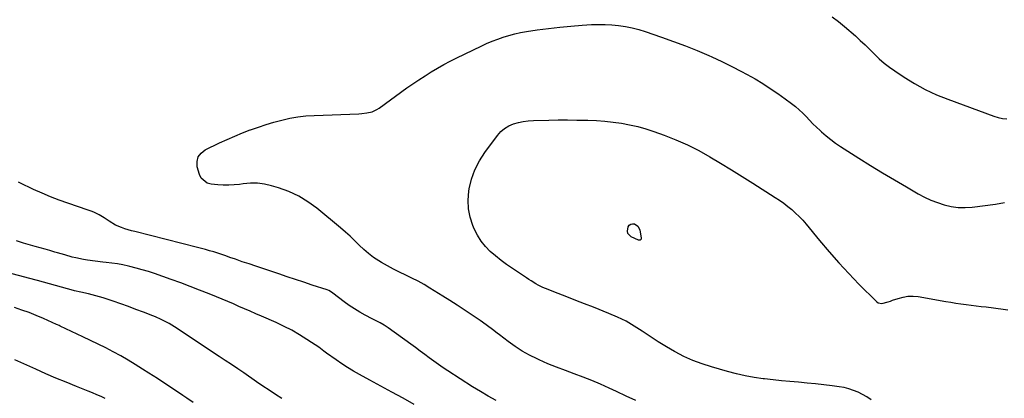
# Model space of a CAD drawing. Units: inches. Extents: x 1926266 to 1931564, y 395438 to 400696.
# Drawn here: x 1927642 to 1928259, y 399354 to 399592 of the extents above; entities that cross this region are included whole.
import ezdxf

# ---------------------------------------------------------------- set-up
doc = ezdxf.new("R2010")
doc.units = ezdxf.units.IN
doc.header["$MEASUREMENT"] = 0
doc.layers.add('7', color=7, linetype='Continuous')
doc.layers.add('8', color=7, linetype='Continuous')

msp = doc.modelspace()

# ---------------------------------------------------------------- linework, layer by layer
at = {"layer": '7', "color": 18}
for points in [[(1928151.19, 399593.31, 1848), (1928155.19, 399590.41, 1848), (1928159.05, 399587.29, 1848), (1928165.84, 399581.36, 1848), (1928168.92, 399578.6, 1848), (1928171.95, 399575.79, 1848), (1928174.91, 399572.9, 1848), (1928177.82, 399569.96, 1848), (1928180.79, 399567.09, 1848), (1928183.87, 399564.36, 1848), (1928187.11, 399561.83, 1848), (1928190.48, 399559.43, 1848), (1928196.41, 399555.49, 1848), (1928202.95, 399551.48, 1848), (1928209.65, 399547.78, 1848), (1928216.59, 399544.57, 1848), (1928223.7, 399541.68, 1848), (1928252.55, 399531.14, 1848), (1928255.22, 399530.35, 1848), (1928257.92, 399529.76, 1848), (1928260.67, 399529.5, 1848)], [(1928175.65, 399353.54, 1852), (1928173.06, 399355.27, 1852), (1928170.35, 399356.81, 1852), (1928167.56, 399358.21, 1852), (1928164.67, 399359.37, 1852), (1928161.72, 399360.37, 1852), (1928158.7, 399361.1, 1852), (1928155.63, 399361.66, 1852), (1928151.34, 399362.25, 1852), (1928146.08, 399362.91, 1852), (1928140.81, 399363.51, 1852), (1928135.53, 399364.01, 1852), (1928130.25, 399364.44, 1852), (1928130.17, 399364.44, 1852), (1928124.84, 399364.87, 1852), (1928119.52, 399365.36, 1852), (1928114.21, 399365.94, 1852), (1928108.9, 399366.59, 1852), (1928108.12, 399366.69, 1852), (1928102.46, 399367.55, 1852), (1928096.82, 399368.58, 1852), (1928091.24, 399369.85, 1852), (1928085.69, 399371.29, 1852), (1928075.62, 399374.12, 1852), (1928069.75, 399376, 1852), (1928063.98, 399378.16, 1852), (1928058.39, 399380.71, 1852), (1928052.9, 399383.53, 1852), (1928052.54, 399383.74, 1852), (1928047.37, 399386.74, 1852), (1928042.26, 399389.84, 1852), (1928037.24, 399393.09, 1852), (1928032.29, 399396.44, 1852), (1928027.28, 399399.68, 1852), (1928022.14, 399402.66, 1852), (1928016.8, 399405.28, 1852), (1928011.33, 399407.64, 1852), (1928001.63, 399411.42, 1852), (1927996.1, 399413.58, 1852), (1927990.57, 399415.74, 1852), (1927985.04, 399417.9, 1852), (1927979.51, 399420.07, 1852), (1927971.63, 399423.15, 1852), (1927970.06, 399423.81, 1852), (1927967.01, 399425.31, 1852), (1927965.53, 399426.15, 1852), (1927962.62, 399427.94, 1852), (1927961.18, 399428.86, 1852), (1927959.76, 399429.79, 1852), (1927950.92, 399435.66, 1852), (1927947.31, 399438.18, 1852), (1927943.78, 399440.81, 1852), (1927940.36, 399443.58, 1852), (1927937.03, 399446.46, 1852), (1927934, 399449.59, 1852), (1927931.27, 399452.94, 1852), (1927929, 399456.61, 1852), (1927927.04, 399460.5, 1852), (1927926.12, 399462.69, 1852), (1927924.42, 399467.91, 1852), (1927923.34, 399473.19, 1852), (1927923.17, 399478.59, 1852), (1927923.61, 399484.05, 1852), (1927923.86, 399485.59, 1852), (1927925.35, 399491.7, 1852), (1927927.38, 399497.57, 1852), (1927930.22, 399503.1, 1852), (1927933.61, 399508.4, 1852), (1927941.61, 399519.11, 1852), (1927943.71, 399521.43, 1852), (1927946.03, 399523.45, 1852), (1927948.68, 399525.01, 1852), (1927951.55, 399526.27, 1852), (1927954.63, 399527.13, 1852), (1927957.73, 399527.81, 1852), (1927960.89, 399528.21, 1852), (1927964.07, 399528.43, 1852), (1927973.78, 399528.64, 1852), (1927979.61, 399528.73, 1852), (1927985.45, 399528.76, 1852), (1927991.28, 399528.7, 1852), (1927997.12, 399528.59, 1852), (1927998.25, 399528.56, 1852), (1928003.51, 399528.32, 1852), (1928008.76, 399527.95, 1852), (1928013.99, 399527.38, 1852), (1928019.21, 399526.67, 1852), (1928024.38, 399525.72, 1852), (1928029.5, 399524.57, 1852), (1928034.55, 399523.12, 1852), (1928039.54, 399521.47, 1852), (1928045.98, 399519.14, 1852), (1928053.35, 399516.25, 1852), (1928060.59, 399513.09, 1852), (1928067.65, 399509.53, 1852), (1928074.58, 399505.7, 1852), (1928081.39, 399501.65, 1852), (1928088.18, 399497.54, 1852)], [(1928088.18, 399497.54, 1852), (1928094.92, 399493.37, 1852), (1928101.64, 399489.15, 1852), (1928115.61, 399480.26, 1852), (1928118.3, 399478.47, 1852), (1928120.93, 399476.62, 1852), (1928123.48, 399474.65, 1852), (1928125.98, 399472.62, 1852), (1928128.38, 399470.47, 1852), (1928130.7, 399468.24, 1852), (1928132.89, 399465.89, 1852), (1928135, 399463.45, 1852), (1928143.41, 399453.18, 1852), (1928149.33, 399446.16, 1852), (1928155.38, 399439.27, 1852), (1928161.63, 399432.56, 1852), (1928168.03, 399425.98, 1852), (1928178.98, 399415.01, 1852), (1928180.06, 399414.26, 1852), (1928182.43, 399413.71, 1852), (1928186.43, 399414.84, 1852), (1928187.78, 399415.31, 1852), (1928189.13, 399415.79, 1852), (1928192.57, 399417.02, 1852), (1928195.66, 399417.86, 1852), (1928198.78, 399418.37, 1852), (1928201.94, 399418.4, 1852), (1928205.13, 399418.11, 1852), (1928222.58, 399415.11, 1852), (1928225.72, 399414.59, 1852), (1928228.86, 399414.1, 1852), (1928232, 399413.64, 1852), (1928235.15, 399413.21, 1852), (1928238.3, 399412.8, 1852), (1928241.45, 399412.4, 1852), (1928244.6, 399412, 1852), (1928247.76, 399411.62, 1852), (1928258.32, 399410.33, 1852), (1928261.31, 399409.82, 1852)], [(1927940.83, 399353.13, 1848), (1927935.81, 399355.84, 1848), (1927930.88, 399358.72, 1848), (1927926.01, 399361.7, 1848), (1927910.49, 399371.55, 1848), (1927907.5, 399373.5, 1848), (1927904.54, 399375.51, 1848), (1927901.65, 399377.59, 1848), (1927898.79, 399379.73, 1848), (1927895.95, 399381.9, 1848), (1927893.09, 399384.05, 1848), (1927890.22, 399386.17, 1848), (1927887.33, 399388.28, 1848), (1927872.99, 399398.66, 1848), (1927870.61, 399400.23, 1848), (1927868.12, 399401.62, 1848), (1927864.31, 399403.57, 1848), (1927863.05, 399404.24, 1848), (1927858.66, 399406.55, 1848), (1927855.26, 399408.45, 1848), (1927851.93, 399410.46, 1848), (1927848.7, 399412.64, 1848), (1927845.53, 399414.92, 1848), (1927838.43, 399420.31, 1848), (1927837.6, 399420.91, 1848), (1927835.81, 399421.9, 1848), (1927834.86, 399422.26, 1848), (1927825.38, 399425.38, 1848), (1927820.15, 399427.1, 1848), (1927814.92, 399428.83, 1848), (1927809.7, 399430.56, 1848), (1927804.47, 399432.3, 1848), (1927794.45, 399435.65, 1848), (1927790.17, 399437.09, 1848), (1927785.89, 399438.54, 1848), (1927781.61, 399440, 1848), (1927777.34, 399441.48, 1848), (1927773.83, 399442.7, 1848), (1927771.32, 399443.57, 1848), (1927768.8, 399444.42, 1848), (1927766.27, 399445.24, 1848), (1927763.74, 399446.06, 1848), (1927761.19, 399446.83, 1848), (1927758.64, 399447.58, 1848), (1927756.08, 399448.29, 1848), (1927753.51, 399448.96, 1848), (1927714.33, 399458.82, 1848), (1927712.25, 399459.37, 1848), (1927708.11, 399460.6, 1848), (1927705.94, 399461.32, 1848), (1927702.12, 399462.94, 1848), (1927698.19, 399465.37, 1848), (1927695.12, 399467.42, 1848), (1927691.93, 399469.29, 1848), (1927688.62, 399470.91, 1848), (1927686.91, 399471.6, 1848), (1927685.17, 399472.24, 1848), (1927672.36, 399476.57, 1848), (1927666.91, 399478.52, 1848), (1927661.5, 399480.6, 1848), (1927656.18, 399482.87, 1848), (1927650.9, 399485.26, 1848), (1927642.37, 399489.33, 1848), (1927641.41, 399489.8, 1848)], [(1928029.53, 399462.3, 1854), (1928030.66, 399459.96, 1854), (1928031.58, 399454.73, 1854), (1928031.52, 399454.11, 1854), (1928031.37, 399453.85, 1854), (1928030.87, 399453.46, 1854), (1928030.57, 399453.38, 1854), (1928029.96, 399453.47, 1854), (1928025.41, 399455.48, 1854), (1928023.23, 399457.7, 1854), (1928022.98, 399459.16, 1854), (1928023.49, 399461.76, 1854), (1928024.18, 399462.77, 1854), (1928025.03, 399463.48, 1854), (1928026.1, 399463.74, 1854), (1928027.33, 399463.69, 1854), (1928029.53, 399462.3, 1854)], [(1927889.34, 399350.59, 1846), (1927882.4, 399354.44, 1846), (1927875.44, 399358.28, 1846), (1927868.46, 399362.09, 1846), (1927861.48, 399365.89, 1846), (1927855.12, 399369.33, 1846), (1927851.35, 399371.45, 1846), (1927847.63, 399373.66, 1846), (1927843.99, 399376, 1846), (1927840.4, 399378.42, 1846), (1927834.42, 399382.61, 1846), (1927832.82, 399383.86, 1846), (1927830.74, 399385.59, 1846), (1927830.18, 399385.98, 1846), (1927822.14, 399391.32, 1846), (1927817.48, 399394.25, 1846), (1927812.73, 399397, 1846), (1927807.84, 399399.49, 1846), (1927802.86, 399401.82, 1846), (1927793.64, 399405.84, 1846), (1927790.12, 399407.37, 1846), (1927786.61, 399408.91, 1846), (1927783.1, 399410.45, 1846), (1927779.59, 399411.99, 1846), (1927776.07, 399413.52, 1846), (1927772.55, 399415.03, 1846), (1927769.02, 399416.51, 1846), (1927765.47, 399417.98, 1846), (1927760.83, 399419.89, 1846), (1927754.94, 399422.24, 1846), (1927749.03, 399424.54, 1846), (1927743.08, 399426.74, 1846), (1927737.11, 399428.87, 1846), (1927726.6, 399432.53, 1846), (1927722.8, 399433.79, 1846), (1927718.97, 399434.97, 1846), (1927715.11, 399436.03, 1846), (1927711.23, 399437.02, 1846), (1927710.29, 399437.24, 1846), (1927706.85, 399437.99, 1846), (1927703.4, 399438.63, 1846), (1927699.92, 399439.14, 1846), (1927696.42, 399439.55, 1846), (1927694.28, 399439.75, 1846), (1927689.42, 399440.27, 1846), (1927684.58, 399440.9, 1846), (1927682.13, 399441.3, 1846), (1927677.44, 399442.3, 1846), (1927675.12, 399442.91, 1846), (1927670.5, 399444.24, 1846), (1927665.88, 399445.56, 1846), (1927664.28, 399446.03, 1846), (1927661.17, 399446.92, 1846), (1927658.06, 399447.8, 1846), (1927654.94, 399448.68, 1846), (1927651.83, 399449.56, 1846), (1927649.03, 399450.35, 1846), (1927644.55, 399451.66, 1846), (1927640.09, 399453.05, 1846)], [(1927806.35, 399354.32, 1844), (1927802.39, 399356.88, 1844), (1927798.45, 399359.47, 1844), (1927794.54, 399362.11, 1844), (1927790.65, 399364.78, 1844), (1927782.68, 399370.33, 1844), (1927780.76, 399371.65, 1844), (1927778.83, 399372.96, 1844), (1927774.93, 399375.52, 1844), (1927771.01, 399378.05, 1844), (1927769.06, 399379.34, 1844), (1927767.12, 399380.62, 1844), (1927739.1, 399399.28, 1844), (1927735.89, 399401.27, 1844), (1927734.23, 399402.18, 1844), (1927730.84, 399403.87, 1844), (1927727.37, 399405.38, 1844), (1927725.61, 399406.08, 1844), (1927719.72, 399408.31, 1844), (1927715, 399410.08, 1844), (1927710.27, 399411.82, 1844), (1927705.51, 399413.5, 1844), (1927700.75, 399415.16, 1844), (1927694.55, 399417.27, 1844), (1927692.26, 399418.01, 1844), (1927689.95, 399418.7, 1844), (1927685.27, 399419.85, 1844), (1927680.55, 399420.87, 1844), (1927676.62, 399421.79, 1844), (1927675.84, 399422, 1844), (1927653.27, 399428.19, 1844), (1927647.74, 399429.68, 1844), (1927642.2, 399431.13, 1844), (1927636.64, 399432.52, 1844)], [(1927750.95, 399351.86, 1842), (1927746.91, 399354.55, 1842), (1927744.39, 399356.22, 1842), (1927739.09, 399359.74, 1842), (1927733.78, 399363.24, 1842), (1927728.45, 399366.73, 1842), (1927723.11, 399370.19, 1842), (1927719.12, 399372.78, 1842), (1927714.63, 399375.61, 1842), (1927710.09, 399378.35, 1842), (1927705.48, 399380.97, 1842), (1927700.82, 399383.5, 1842), (1927696.11, 399385.94, 1842), (1927691.37, 399388.34, 1842), (1927686.6, 399390.67, 1842), (1927681.82, 399392.96, 1842), (1927667.51, 399399.67, 1842), (1927666.96, 399399.93, 1842), (1927665.88, 399400.46, 1842), (1927665.33, 399400.72, 1842), (1927657.02, 399404.4, 1842), (1927652.55, 399406.29, 1842), (1927648.05, 399408.08, 1842), (1927643.5, 399409.72, 1842), (1927638.9, 399411.25, 1842)]]:
    msp.add_polyline3d(points, dxfattribs=at)
at = {"layer": '8', "color": 18}
for points in [[(1928028.23, 399353.03, 1850), (1928022.17, 399355.86, 1850), (1928016.12, 399358.7, 1850), (1928011.55, 399360.85, 1850), (1928006.17, 399363.27, 1850), (1928000.74, 399365.58, 1850), (1927995.24, 399367.72, 1850), (1927989.69, 399369.74, 1850), (1927984.14, 399371.75, 1850), (1927978.63, 399373.85, 1850), (1927973.18, 399376.12, 1850), (1927967.77, 399378.48, 1850), (1927966.43, 399379.09, 1850), (1927961.69, 399381.44, 1850), (1927957.07, 399384, 1850), (1927952.64, 399386.87, 1850), (1927948.33, 399389.94, 1850), (1927942.93, 399394.09, 1850), (1927941.42, 399395.25, 1850), (1927938.39, 399397.56, 1850), (1927935.34, 399399.86, 1850), (1927932.25, 399402.08, 1850), (1927930.68, 399403.16, 1850), (1927925.08, 399406.95, 1850), (1927920.68, 399409.88, 1850), (1927916.27, 399412.78, 1850), (1927911.81, 399415.63, 1850), (1927907.34, 399418.44, 1850), (1927899.27, 399423.44, 1850), (1927895.57, 399425.64, 1850), (1927891.81, 399427.74, 1850), (1927887.98, 399429.69, 1850), (1927884.09, 399431.54, 1850), (1927880.2, 399433.38, 1850), (1927876.36, 399435.32, 1850), (1927872.59, 399437.39, 1850), (1927868.87, 399439.56, 1850), (1927867.27, 399440.53, 1850), (1927863.97, 399442.71, 1850), (1927860.79, 399445.05, 1850), (1927857.79, 399447.61, 1850), (1927854.92, 399450.34, 1850), (1927852.09, 399453.14, 1850), (1927849.22, 399455.87, 1850), (1927846.26, 399458.52, 1850), (1927843.24, 399461.1, 1850), (1927828.28, 399473.53, 1850), (1927822.77, 399477.55, 1850), (1927817.01, 399481.08, 1850), (1927810.86, 399483.88, 1850), (1927804.45, 399486.19, 1850), (1927799.97, 399487.5, 1850), (1927795.58, 399488.48, 1850), (1927791.16, 399489.08, 1850), (1927786.7, 399489.11, 1850), (1927782.21, 399488.76, 1850), (1927779.96, 399488.43, 1850), (1927776.57, 399488.07, 1850), (1927773.18, 399487.87, 1850), (1927769.78, 399487.92, 1850), (1927766.38, 399488.14, 1850), (1927762.17, 399488.55, 1850), (1927759.7, 399489.16, 1850), (1927755.79, 399492.27, 1850), (1927754.76, 399494.57, 1850), (1927753.47, 399499.42, 1850), (1927753.36, 399502.71, 1850), (1927754.01, 399505.65, 1850), (1927755.83, 399508.05, 1850), (1927758.41, 399510.09, 1850), (1927767.37, 399514.34, 1850), (1927772.14, 399516.52, 1850), (1927776.94, 399518.62, 1850), (1927781.79, 399520.59, 1850), (1927786.68, 399522.47, 1850), (1927786.89, 399522.54, 1850), (1927791.73, 399524.25, 1850), (1927796.6, 399525.85, 1850), (1927801.52, 399527.31, 1850), (1927806.47, 399528.66, 1850), (1927811.47, 399529.78, 1850), (1927816.5, 399530.67, 1850), (1927821.57, 399531.24, 1850), (1927826.68, 399531.59, 1850), (1927854.79, 399532.58, 1850), (1927856.47, 399532.69, 1850), (1927859.79, 399533.12, 1850), (1927863.04, 399533.91, 1850), (1927866.05, 399535.27, 1850), (1927867.45, 399536.16, 1850), (1927884.86, 399548.77, 1850), (1927888.58, 399551.41, 1850), (1927892.34, 399553.98, 1850), (1927896.15, 399556.48, 1850), (1927900.01, 399558.92, 1850), (1927903.92, 399561.26, 1850), (1927907.88, 399563.51, 1850), (1927911.92, 399565.63, 1850), (1927916, 399567.66, 1850), (1927931.35, 399574.98, 1850), (1927934.76, 399576.53, 1850), (1927938.19, 399578, 1850), (1927941.68, 399579.35, 1850), (1927945.2, 399580.61, 1850), (1927948.77, 399581.71, 1850), (1927952.37, 399582.69, 1850), (1927956.02, 399583.46, 1850), (1927959.7, 399584.11, 1850), (1927966.4, 399585.09, 1850), (1927973.46, 399586.04, 1850), (1927980.53, 399586.88, 1850), (1927987.62, 399587.55, 1850), (1927994.73, 399588.1, 1850), (1928000.37, 399588.47, 1850), (1928004.66, 399588.63, 1850), (1928008.94, 399588.62, 1850), (1928013.21, 399588.37, 1850), (1928017.48, 399587.95, 1850), (1928021.72, 399587.28, 1850), (1928025.92, 399586.45, 1850), (1928030.06, 399585.36, 1850), (1928034.16, 399584.1, 1850), (1928044.37, 399580.63, 1850), (1928051.87, 399577.97, 1850), (1928059.32, 399575.18, 1850), (1928066.69, 399572.19, 1850), (1928074.01, 399569.08, 1850), (1928075.84, 399568.27, 1850), (1928082.16, 399565.36, 1850), (1928088.41, 399562.33, 1850), (1928094.56, 399559.09, 1850), (1928100.65, 399555.73, 1850), (1928102.95, 399554.41, 1850), (1928107.78, 399551.52, 1850), (1928112.53, 399548.52, 1850), (1928117.17, 399545.35, 1850), (1928121.74, 399542.07, 1850), (1928125.83, 399539.01, 1850), (1928128.24, 399537.11, 1850), (1928130.58, 399535.12, 1850), (1928132.81, 399533.02, 1850), (1928134.96, 399530.83, 1850), (1928137.09, 399528.6, 1850), (1928139.25, 399526.41, 1850), (1928141.46, 399524.27, 1850), (1928143.69, 399522.16, 1850), (1928144.68, 399521.24, 1850), (1928147.5, 399518.78, 1850), (1928150.41, 399516.42, 1850), (1928153.43, 399514.22, 1850), (1928156.54, 399512.14, 1850), (1928167.99, 399504.9, 1850), (1928175.39, 399500.27, 1850), (1928182.83, 399495.71, 1850), (1928190.32, 399491.24, 1850), (1928197.85, 399486.82, 1850), (1928205.23, 399482.56, 1850), (1928209.16, 399480.47, 1850), (1928213.17, 399478.58, 1850), (1928217.31, 399476.98, 1850), (1928221.53, 399475.59, 1850), (1928225.84, 399474.62, 1850), (1928230.17, 399474.01, 1850), (1928234.55, 399473.93, 1850), (1928238.96, 399474.22, 1850), (1928253.72, 399476.11, 1850), (1928259.23, 399477.01, 1850)], [(1927695.76, 399354.27, 1840), (1927693.14, 399355.48, 1840), (1927690.5, 399356.67, 1840), (1927687.85, 399357.8, 1840), (1927685.17, 399358.89, 1840), (1927677.7, 399361.88, 1840), (1927671.3, 399364.47, 1840), (1927664.91, 399367.12, 1840), (1927658.56, 399369.84, 1840), (1927652.23, 399372.61, 1840), (1927639.16, 399378.42, 1840)]]:
    msp.add_polyline3d(points, dxfattribs=at)

doc.saveas('drawing.dxf')
